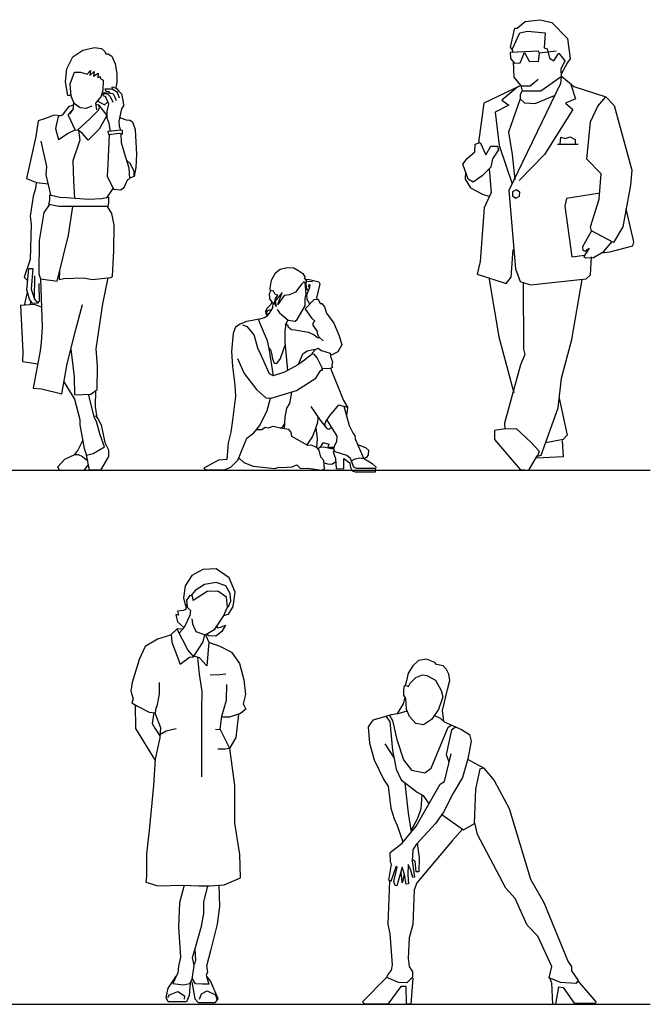
# Model space of a CAD drawing. Units: millimetres. Extents: x 2681 to 13588, y 2340 to 10291.
# Drawn here: x 11144 to 13588, y 6478 to 10291 of the extents above; entities that cross this region are included whole.
import ezdxf

# ---------------------------------------------------------------- set-up
doc = ezdxf.new("R2010")
doc.units = ezdxf.units.MM
doc.layers.add('Acad-block.com', color=7, linetype='Continuous')

# ---------------------------------------------------------------- blocks, each defined once
blk = doc.blocks.new('people11-acad-block.com')
at = {"color": 0}
blk.add_line((147.6, 1055.8), (168.7, 1054.2), dxfattribs=at)
at = {"color": 0, "flags": 128}
for points in [[(179.3, 1495.6), (198.7, 1501.3), (216.6, 1530.5), (223.9, 1586.5), (201.2, 1642.5), (150.9, 1676.5), (98.2, 1674.9), (56, 1651.4), (30, 1610.8), (23.5, 1564.6), (31.6, 1532.1)], [(196.3, 1528.1), (206.9, 1551.6), (205.2, 1580.8), (187.4, 1610.8), (150.9, 1624.6), (104.6, 1615.7), (69, 1593), (51.9, 1572.7)], [(56, 1483.5), (59.2, 1464), (72.2, 1434.8), (107.1, 1421), (145.2, 1443.7), (178.5, 1493.2), (194.7, 1528.1), (190.6, 1567.8), (156.6, 1590.6), (116, 1588.9), (61.7, 1554.1), (58.4, 1572.7), (47.9, 1573.5), (35.7, 1555.7), (38.1, 1528.1), (51.1, 1515.1), (47.9, 1495.6), (26, 1449.4), (6.5, 1427.5)], [(34.1, 1539.4), (32.4, 1519.2), (21.9, 1515.1), (0, 1512.7), (4.1, 1497.3), (-6.5, 1499.7), (0.8, 1472.1), (24.3, 1451)], [(151.7, 1455.1), (155.8, 1448.6), (172.8, 1451.8), (186.6, 1458.3), (172.8, 1434), (149.3, 1416.1), (122.5, 1417), (111.1, 1423.4)], [(-26, 1420.2), (-77.1, 1404.8), (-124.9, 1375.6), (-147.6, 1325.3), (-175.2, 1237.3), (-180.1, 1203.2), (-171.2, 1173.2), (-176.8, 1157.8), (-154.1, 1144.8), (-109.5, 1122.1), (-84.4, 1119.7), (-82.7, 1138.3), (-78.7, 1145.6), (-69.8, 1191.9), (-69, 1236.5)], [(22.7, 1443.7), (-0.8, 1444.5), (-24.3, 1422.6), (-21.1, 1393.4), (11.4, 1308.3), (47.1, 1334.2), (64.1, 1336.7), (40.6, 1362.6), (-0.8, 1442.9)], [(124.1, 1391.8), (164.7, 1378), (209.3, 1353.7), (240.9, 1309.9), (258, 1247.4), (263.6, 1189.8), (254.7, 1154.1), (265.3, 1133), (245, 1116.8), (202, 1102.6), (174.4, 1102.6)], [(77.9, 1333.4), (84.4, 1269.3), (94.9, 1202), (93.3, 1129), (93.3, 871)], [(127.4, 1266.1), (164.7, 1267.7), (188.2, 1270.9)], [(-86.8, 1119.7), (-64.9, 1062.1), (-68.1, 1022.3), (-86, 940.4), (-92.5, 837.4), (-108.7, 663.8), (-120.1, 573.7), (-120.1, 486.1), (-121.7, 463.4), (-76.3, 448.8), (21.1, 452), (82.7, 448.8), (124.9, 448.8), (181.7, 453.7), (245, 479.6), (241.7, 570.5), (222.3, 692.2), (223.1, 837.8), (202.8, 981.3), (166.3, 1056), (172, 1105.9), (190.6, 1168.3), (192.3, 1228.4)], [(-163.1, 1151.7), (-162.2, 1058.4), (-86, 935.1)], [(-91.7, 1120.1), (-97.3, 1077.9), (-87.6, 1060), (-68.1, 1030)], [(236.9, 1114), (226.3, 1023.1), (202.8, 983.4)], [(-68.1, 1035.5), (-43.8, 1050.1), (-4.9, 1058.2)], [(157.4, 980.1), (185.8, 979.3), (201.2, 982.6)], [(26, 452.4), (8.1, 383.5), (4.1, 289.4), (12.2, 173.4), (4.1, 137.7), (1.6, 112.6), (-17, 70.4), (23.5, 66.3), (47.9, 70.4), (56.8, 87.4), (65.7, 140.9), (59.2, 171.8), (69.8, 210.7), (93.3, 292.6), (102.2, 342.1), (102.2, 386.7), (118.4, 448.4)], [(160.6, 452.4), (163.1, 369.7), (154.1, 300.8), (128.2, 197.7), (112.8, 137.7), (116.8, 116.6), (111.9, 102.8), (121.7, 67.9), (97.3, 67.9), (69.8, 69.6), (57.6, 92.3)], [(68.1, 202.6), (69.8, 162.8), (66.5, 145.8)], [(49.5, 72.2), (45.4, 25.1), (35.7, 0), (-35.7, 0), (-43, 17), (-35.7, 52.7), (-21.1, 73.8), (-4.9, 99.8)], [(56, 77.1), (67.3, 11.4), (80.3, -3.2), (148.4, -3.2), (158.2, 11.4), (128.2, 81.1), (116, 97.3)], [(-36.5, 17), (-30, 27.6), (2.4, 39.7), (27.6, 22.7), (26.8, 10.5)], [(86, 10.5), (94.1, 31.6), (116, 43), (148.4, 26.8), (152.5, 8.9)]]:
    blk.add_lwpolyline(points, dxfattribs=at)
blk.add_lwpolyline([(109.5, 1421.8), (122.5, 1392.6), (113.6, 1301), (85.2, 1331.8), (63.3, 1338.3), (99.8, 1394.2), (106.3, 1421), (109.5, 1421.8)], close=True, dxfattribs=at)
blk = doc.blocks.new('people12-acad-block.com')
at = {"color": 0}
blk.add_line((33.037984, 1008.244288), (69.122264, 953.056566), dxfattribs=at)
at = {"color": 0, "flags": 128}
for points in [[(261.925451, 1094.917332), (256.265172, 1137.369428), (269.0008, 1191.142082), (276.07615, 1218.028409), (285.274104, 1253.405155), (281.028894, 1277.461343), (271.83094, 1295.857251), (259.095311, 1310.00795), (232.916519, 1315.668229), (226.548705, 1323.451113), (194.709633, 1335.479207), (163.578096, 1331.233997), (142.352049, 1310.715484), (123.248606, 1282.414087), (117.588326, 1251.990086), (112.635582, 1233.594177)], [(111.220512, 1189.019477), (104.145163, 1163.54822), (80.088975, 1123.218729)], [(118.295861, 1134.539288), (88.579394, 1126.048869), (58.155392, 1120.388589), (27.731391, 1111.89817), (-13.305635, 1099.870076), (-31.701543, 1073.691284), (-26.041269, 1010.366899), (-7.645361, 946.688756), (29.853983, 869.213654), (46.127286, 843.742397), (56.74031, 758.838206), (69.475939, 717.80118), (81.504023, 691.44549), (102.730071, 628.828649)], [(37.990703, 1114.551446), (52.141418, 1093.325393), (62.754422, 984.011263), (77.612655, 910.427631), (96.716098, 869.390605), (158.271637, 821.27823), (182.327825, 807.835067), (203.55387, 775.465331)], [(225.133621, 1118.265963), (247.420971, 1107.652939), (262.986739, 1093.856008), (329.848785, 1063.785774), (360.980322, 1043.974796), (367.348136, 1018.503539), (355.320042, 950.580186), (334.094018, 877.350331), (298.009737, 816.502328), (261.217951, 743.272448), (229.378878, 699.405282), (155.08771, 618.746299), (141.644546, 598.227785), (138.814424, 555.421931), (148.719913, 492.451322), (141.644563, 490.328718), (132.446609, 522.875324), (123.95619, 540.563697), (122.54112, 500.234207), (124.663725, 465.564995), (116.173306, 464.85746), (109.805492, 502.356811), (100.607538, 529.950674), (79.38149, 458.489646), (73.013675, 459.197181), (68.060931, 475.470484), (81.504095, 529.950674), (77.258885, 534.903418), (56.740372, 475.470484), (48.249953, 480.423229), (58.862977, 542.686302), (54.617768, 550.115425), (53.910233, 587.614776), (99.900003, 623.699057), (155.087741, 689.499795), (247.067292, 851.879061), (264.04813, 862.492085), (290.934458, 969.329859)], [(51.433894, 1118.619756), (63.461988, 1098.808778), (79.735291, 1024.51761), (105.914084, 945.981233), (136.338086, 906.359277), (187.988136, 896.453787), (212.751858, 913.434626), (278.552607, 1072.629986), (292.703306, 1081.120405)], [(307.561539, 1072.629986), (291.288236, 1061.309427), (270.769723, 967.207281), (281.382747, 938.905883)], [(253.788862, 734.074536), (337.985518, 675.349138), (381.145148, 699.405325), (386.097893, 833.129426), (402.371196, 911.665802), (415.106825, 915.203477), (397.418458, 924.755187), (354.96636, 947.219418)], [(415.106825, 915.203477), (457.420846, 866.641803), (514.731176, 757.681423), (598.220453, 483.865358), (649.162968, 393.300886), (743.972738, 163.352009), (756.708366, 146.371171), (756.708366, 129.390333), (782.887152, 92.244758), (772.981663, 80.216665), (714.256266, 84.461874), (669.681568, 102.150246), (680.294591, 145.309875), (625.814389, 263.468177), (584.777363, 305.920272), (538.080058, 409.220371), (502.703312, 448.842327), (392.327924, 657.565105), (381.714904, 702.670451)], [(136.338092, 666.681808), (125.37129, 740.265438), (111.574358, 855.41675)], [(176.667614, 811.195776), (173.129939, 756.008051), (159.686775, 718.862468), (135.630588, 673.580232)], [(334.801676, 677.294769), (294.118436, 632.012521), (156.85666, 469.279488), (146.951172, 442.39316), (141.290918, 308.669043), (127.14022, 256.311459), (123.602545, 177.421312), (127.14022, 145.58224), (139.875849, 125.063726), (139.875849, 104.545213), (117.942266, 82.611631), (86.810729, 84.0267), (41.528493, 103.837678), (43.651098, 111.620563), (58.509331, 132.139076), (63.462076, 152.657589), (54.264156, 272.23099), (45.773737, 310.437876), (53.20284, 477.593)], [(158.979257, 623.168357), (166.762141, 566.919331), (164.993285, 512.085375), (155.087796, 512.085375), (150.842587, 553.829935), (139.522028, 560.197749)], [(95.301093, 512.262261), (98.838768, 471.93277), (103.437745, 471.93277), (109.098025, 505.186911)], [(141.153145, 101.08888), (133.370393, 0.176754), (117.804469, 0.884375), (115.681982, 68.453966), (95.163469, 68.453966), (44.92849, 0.530613), (-44.92849, -0.530613), (-52.711374, 9.374876), (41.390706, 104.007451)], [(671.804289, 101.442638), (678.879638, 81.985428), (682.7711, 0.088255), (695.506729, 0.088255), (707.181055, 66.950306), (724.515661, 64.473933), (767.6753, 3.979699), (850.456886, 3.979699), (852.579491, 9.639978), (781.118464, 91.006495)]]:
    blk.add_lwpolyline(points, dxfattribs=at)
blk.add_lwpolyline([(195.417168, 1273.216133), (229.378844, 1254.11269), (252.019962, 1215.198269), (257.680242, 1189.727012), (241.406938, 1141.614637), (214.520611, 1101.992681), (182.681539, 1082.181703), (152.965072, 1087.134448), (128.908885, 1114.020775), (117.588326, 1143.029707), (114.758186, 1184.066733), (106.975302, 1196.094826), (106.267767, 1217.320874), (109.097907, 1233.594177), (119.710931, 1232.886643), (125.37121, 1230.056503), (131.739025, 1243.499666), (153.672607, 1264.725714), (179.143865, 1275.338738), (195.417168, 1273.216133)], close=True, dxfattribs=at)
blk = doc.blocks.new('people 43-acad-block.com')
at = {"color": 0}
for p, q in [((45.622438, 1055.575291), (70.161155, 1091.065171)), ((-235.043972, 662.418671), (-233.827194, 752.867166)), ((-274.184304, 638.488342), (-261.610749, 688.022076)), ((-250.101917, 640.389591), (-248.530222, 653.571547))]:
    blk.add_line(p, q, dxfattribs=at)
at = {"color": 0, "flags": 128}
for points in [[(-93.546674, 1450.812725), (-105.816032, 1451.218324), (-114.130814, 1503.844744), (-109.669229, 1554.950168), (-86.550132, 1601.391199), (-48.018265, 1626.943911), (-1.780024, 1637.083876), (25.395082, 1633.839087), (37.968639, 1621.26553), (42.024625, 1612.342361), (50.136597, 1612.74796), (64.738147, 1603.013593), (78.122901, 1573.404895), (83.801281, 1536.089823), (84.20689, 1504.250339), (80.962103, 1479.407429)], [(-13.035344, 1410.303558), (-35.343267, 1400.569192), (-58.462387, 1403.408382), (-81.581508, 1420.443523), (-93.343867, 1448.429827), (-96.994255, 1495.884864), (-79.553515, 1541.311907), (-56.839993, 1541.311907), (-31.287281, 1533.605534), (-17.902527, 1548.612682), (-19.93052, 1529.143949), (-3.706576, 1544.151098), (-5.734569, 1525.493562), (11.706171, 1537.255921), (10.489375, 1520.626379), (19.412545, 1525.087963), (19.818143, 1518.598386), (31.580503, 1510.486413), (29.958108, 1471.954546), (22.251735, 1445.590637), (1.160607, 1422.065918), (6.027791, 1395.29641)], [(59.153521, 1313.055893), (54.134222, 1342.918097), (46.833447, 1364.009226), (47.239045, 1389.56194), (51.295015, 1407.104088), (53.120209, 1417.649652), (40.749433, 1447.461155), (32.63746, 1448.272352), (29.798265, 1454.863331), (33.245853, 1457.094124), (33.245853, 1463.178103), (58.798567, 1460.338913), (54.539781, 1465.206097), (42.574622, 1467.23409), (39.127033, 1476.765658), (59.204166, 1477.576855), (70.560927, 1473.926467), (64.679747, 1479.199249), (69.344131, 1484.87763), (82.526087, 1478.590851), (91.652056, 1468.450886), (101.792022, 1458.31092), (108.88999, 1427.282625), (110.512384, 1411.464278), (102.400412, 1399.701918), (91.854849, 1352.044089), (93.882844, 1332.473954), (98.040231, 1317.086558)], [(33.245853, 1457.094124), (46.257787, 1458.450834), (57.846187, 1447.475234), (68.163887, 1425.755334)], [(58.798567, 1460.338913), (67.190487, 1458.730434), (72.179087, 1453.771834), (81.742487, 1431.472534)], [(70.560927, 1473.926467), (82.555187, 1466.760134), (86.855787, 1460.343534), (92.819687, 1442.549934)], [(-84.674239, 1413.421616), (-102.520599, 1407.591138), (-128.073313, 1375.143247), (-143.486061, 1369.464866), (-152.814837, 1324.037817), (-141.458076, 1281.044362), (-104.954199, 1305.38028), (-77.373497, 1318.156641), (-103.331809, 1373.723652), (-103.129034, 1379.097835), (-90.251281, 1392.761438)], [(-84.11655, 1427.135913), (-85.130547, 1400.163604), (-99.732098, 1379.478074)], [(2.225199, 1417.148056), (13.78476, 1415.424262), (45.62424, 1373.850402), (15.609924, 1320.716985), (-26.572334, 1277.72353), (-48.47466, 1304.493039), (-66.726606, 1317.979197), (-20.285578, 1360.972658), (13.784707, 1394.637345), (17.130892, 1405.13221), (13.78476, 1415.424262)], [(8.664157, 1430.07651), (36.346266, 1415.474963), (47.500228, 1425.614928)], [(-134.543998, 1372.883965), (-158.778537, 1374.709163), (-196.499209, 1360.91881), (-221.240726, 1352.806837), (-230.163887, 1291.967058), (-265.856565, 1129.727611), (-227.730273, 1113.909258), (-181.086445, 1109.751869)], [(94.801186, 1366.010368), (120.962298, 1356.884399), (134.347053, 1355.464804), (144.791205, 1348.873825), (155.742368, 1319.670724), (160.609546, 1223.138241), (157.364757, 1172.032813), (150.875178, 1137.151331), (133.637235, 1131.371563)], [(-77.373497, 1318.156641), (-64.649911, 1316.501981), (-59.782736, 1278.122204), (-86.552246, 1197.813675), (-84.11869, 1120.344317), (-79.758495, 1053.06565)], [(54.951544, 1300.746971), (48.892774, 1185.25276), (47.270379, 1139.014516), (70.7951, 1088.720286), (98.375807, 1085.475497), (112.977357, 1095.209864), (125.956514, 1124.412966), (134.068486, 1129.280149), (132.446092, 1169.840012), (114.599752, 1228.246215), (102.431793, 1267.994881), (101.392431, 1303.700237)], [(-210.492536, 1274.627723), (-188.590209, 1175.661657), (-191.023801, 1144.024963), (-173.101418, 1066.026449)], [(150.875178, 1137.151331), (151.48356, 1156.366573), (137.287607, 1186.786471), (123.700044, 1197.686934)], [(-227.742979, 1113.925976), (-230.632871, 1091.465953), (-240.367238, 1061.857253), (-252.129588, 983.982332), (-248.073602, 953.156837), (-251.318408, 815.658916), (-274.843129, 747.518346), (-261.863979, 734.741988)], [(-177.220879, 1028.996582), (-199.224665, 998.576683), (-217.07106, 889.876249), (-218.693492, 760.490291), (-212.203914, 741.832754), (-147.308133, 732.098387), (-103.503489, 910.967397), (-86.113446, 1021.480333)], [(-137.852638, 771.783671), (-138.866637, 739.132981), (-120.817498, 742.58057), (-43.753765, 745.622554), (-11.711473, 739.132976), (60.890682, 746.028153), (67.785859, 752.112132), (72.652983, 850.266988), (74.275377, 949.233055), (64.54101, 993.848904), (47.607276, 1021.581707)], [(-210.962168, 741.667985), (-205.182438, 553.57161), (-209.238424, 495.165408), (-213.29441, 461.906321), (-240.06392, 317.513211), (-207.61603, 315.079619), (-128.929896, 296.422082), (-108.649965, 412.423289), (-74.57968, 545.459638), (-48.621368, 641.992111)], [(-94.343205, 468.309545), (-81.625487, 362.326302), (-80.003093, 292.563338), (-16.729706, 294.185732), (7.606212, 312.843269), (9.228606, 402.886166), (3.550225, 470.215539), (30.319689, 644.62297), (50.802396, 745.312835)], [(-221.608436, 646.52426), (-215.77798, 654.357385), (-216.183635, 723.511962)], [(-207.615201, 631.567815), (-234.790327, 641.504983), (-288.734945, 637.854595), (-280.217402, 458.985585), (-281.839796, 420.859314), (-222.521014, 412.291044)], [(-120.918867, 342.401316), (-79.852048, 275.122646), (-59.572116, 196.436511), (-58.760919, 176.156579), (-41.725808, 84.085712), (-32.802638, 58.127401), (-7.655524, 65.428176), (36.960324, 90.57529), (19.113985, 137.62473), (5.323632, 188.730156), (-2.788341, 203.331706), (-24.944171, 294.059046)], [(8.111896, 202.85004), (1.140662, 247.085642), (2.661651, 309.294331)], [(-4.765757, 210.302902), (2.737817, 208.883307), (12.472184, 198.134943), (22.916334, 175.421412), (37.517885, 107.280842), (52.119436, 78.888937), (52.119436, 53.741822), (21.293928, 0), (-21.293928, 0), (-33.461888, 59.318799)], [(-78.686179, 60.78911), (-66.2647, 76.937012), (-47.429733, 114.974561)], [(-26.059766, 23.676823), (-43.601904, -0.557687), (-137.700782, -0.557687), (-144.19036, 13.232673), (-117.015252, 42.841373), (-78.686179, 60.78911), (-65.504224, 61.194709), (-48.469082, 53.691134), (-28.594746, 36.402494)]]:
    blk.add_lwpolyline(points, dxfattribs=at)
for points in [[(88.242555, 1315.685946), (49.913484, 1312.238357), (51.333079, 1300.273197), (94.326534, 1305.54598), (106.088894, 1302.098391), (105.683296, 1315.483146), (100.207714, 1317.511139), (88.242555, 1315.685946)], [(-176.016499, 1066.657008), (-136.065043, 1058.139434), (-110.917928, 1055.705842), (-26.14785, 1049.216267), (24.551976, 1052.663854), (52.538281, 1057.531038), (51.727084, 1035.628712), (48.887894, 1021.43276), (-26.959059, 1021.027165), (-140.526676, 1021.838362), (-179.261357, 1029.443337), (-174.799772, 1046.27568), (-176.016499, 1066.657008)], [(-257.301116, 780.777407), (-240.671572, 781.588604), (-247.566749, 700.874476), (-234.993191, 662.342606), (-221.608436, 646.52426), (-242.699565, 645.307464), (-254.867524, 661.937008), (-264.601891, 698.846483), (-257.301116, 780.777407)]]:
    blk.add_lwpolyline(points, close=True, dxfattribs=at)
blk = doc.blocks.new('people 44-acad-block.com')
at = {"color": 0}
blk.add_line((-131.725913, 581.460708), (-142.436716, 562.277181), dxfattribs=at)
at = {"color": 0, "flags": 128}
for points in [[(-198.708308, 693.564428), (-200.466798, 704.594956), (-195.191373, 735.688266), (-180.164276, 765.103008), (-161.300474, 778.851203), (-134.12381, 784.925986), (-108.545774, 783.647085), (-92.879226, 774.694772), (-73.695699, 761.905753), (-65.702562, 749.436461), (-66.661738, 743.041951), (-60.267229, 734.72909), (-60.107371, 729.373687)], [(-173.290057, 622.785202), (-164.337744, 609.356733), (-130.446846, 580.581442), (-102.950456, 576.744736), (-95.277045, 583.139245), (-63.94395, 636.853122), (-64.583401, 666.267865), (-60.107245, 681.614687), (-63.94395, 727.015702), (-70.33846, 729.573505), (-77.37242, 721.900094), (-101.671555, 689.927549), (-125.331238, 679.696334), (-145.793668, 677.13853), (-170.092803, 641.96873), (-154.10653, 688.648647), (-180.324017, 655.397199), (-177.126763, 633.655868), (-183.521272, 646.444886), (-179.045115, 664.988963), (-170.732254, 677.777981), (-180.963468, 680.335785), (-187.357977, 693.764254), (-197.589192, 696.322058), (-204.623152, 682.893588), (-202.704799, 663.710061), (-192.473585, 649.00269), (-182.801913, 644.886225)], [(-52.114311, 694.723445), (-59.148271, 705.274385), (-60.746898, 727.655166), (-56.590468, 731.811597), (-36.76749, 730.852421)], [(-59.148271, 733.410224), (-58.189095, 740.124459), (-47.95788, 738.845557), (-11.189453, 729.573519), (-8.311924, 722.219834), (-21.100942, 667.227056), (-18.543139, 662.431174)], [(-46.039528, 643.567372), (-56.590468, 661.152272), (-58.189095, 679.376623), (-47.95788, 704.954659), (-45.080351, 716.14505), (-50.195959, 719.66203), (-52.114311, 714.226697), (-48.277606, 705.274385)], [(-194.392123, 651.760329), (-197.589378, 642.008702), (-204.783201, 634.175428), (-212.616475, 626.821743), (-218.051807, 615.311626), (-216.772906, 606.19945), (-212.776337, 603.321921), (-206.541692, 603.921406), (-211.657299, 605.200308), (-214.215103, 610.795504), (-208.939633, 619.268228), (-201.665878, 621.346444), (-196.150614, 620.706993)], [(4.555496, 500.889926), (-11.270914, 516.876199), (-16.386537, 529.02577), (-16.386537, 536.699181), (-33.012261, 561.318041), (-33.331986, 570.270354), (-26.937477, 577.304314), (-36.848966, 587.535529), (-57.950884, 616.790411), (-63.705942, 621.586293), (-62.42704, 627.341351), (-29.495318, 661.23225), (-14.787947, 662.511151), (-6.794811, 645.245977), (0.558875, 645.565702), (9.830913, 632.456958), (18.463501, 607.838098), (46.27959, 569.151322), (66.742019, 520.553052), (77.612685, 486.022703), (61.626412, 459.165764), (33.490495, 444.618239)], [(-189.436353, 647.603893), (-191.35472, 628.740092), (-203.504288, 607.957937), (-215.014404, 595.168919), (-222.687815, 590.053311), (-245.548184, 583.578875)], [(-187.51868, 366.165582), (-203.504982, 471.515108), (-211.178393, 501.249575), (-237.875472, 564.475282), (-246.028471, 585.097574), (-268.888842, 580.461555), (-292.228808, 575.505808), (-315.888492, 565.914044), (-334.112843, 553.764477), (-343.065194, 530.584382), (-349.459703, 459.925056), (-345.62301, 402.374468), (-336.670743, 329.157359), (-334.75239, 286.953599), (-346.262568, 193.913481), (-353.296528, 147.233563), (-363.527743, 106.308704), (-368.64335, 41.72416), (-399.976446, 38.526905), (-456.887579, 8.472712), (-451.771971, 2.078202), (-378.874565, 2.078202), (-352.657077, 12.309417), (-325.160687, 39.166356), (-291.269788, 124.21333), (-263.773398, 144.67576), (-240.113713, 172.811601), (-211.338421, 231.001635), (-199.188865, 278.480866)], [(-326.598884, 432.948238), (-301.020847, 374.118755), (-253.701437, 312.41175), (-217.252735, 280.439204), (-196.790306, 278.520851), (-97.675414, 309.214495), (-23.499107, 357.173314), (-4.315573, 387.707093), (2.718387, 387.387367), (1.759211, 396.659406), (-18.063767, 435.02646), (-29.893609, 449.414106), (-40.124824, 448.454929), (-67.621213, 425.754422), (-93.199249, 407.849796), (-145.314514, 380.033678), (-188.157726, 365.965758), (-202.225646, 372.999718), (-236.116544, 447.815475), (-247.626661, 473.393512), (-261.694637, 523.750269), (-287.912125, 555.083364), (-305.816751, 562.117324)], [(-132.12705, 386.827865), (-141.878686, 497.772601), (-142.518137, 540.615813), (-139.001166, 556.44222), (-139.800484, 566.433639), (-133.405975, 563.396247), (-130.20872, 555.562974), (-116.940114, 545.491622), (-104.950409, 543.253544), (-52.195723, 534.301232), (-30.134666, 524.389743), (-17.025928, 513.918731), (-9.192654, 513.439143)], [(-203.745512, 473.073805), (-197.351003, 461.883414), (-194.633336, 451.492336), (-191.436087, 431.509496), (-184.721852, 414.883772), (-174.490638, 413.60487), (-160.422717, 433.108123), (-148.912601, 465.72012), (-141.23919, 487.781177)], [(-91.362327, 408.729053), (-79.21276, 437.82407), (-73.457702, 450.932814), (-57.151716, 462.762659), (-32.372998, 467.638472), (-25.179175, 467.478609)], [(-35.889978, 449.094396), (-35.889978, 454.210003), (-24.699587, 467.958198), (-15.107824, 472.913942), (-1.359637, 464.121493), (32.850987, 452.931102), (34.129888, 440.461809), (41.803299, 420.319105), (39.245496, 406.890636), (41.483574, 397.938323), (31.572085, 394.421343), (2.317204, 392.423056)], [(33.17034, 395.060793), (83.367215, 270.048132), (99.673209, 243.990502), (97.754856, 228.64368), (95.037189, 212.897197)], [(-144.1172, 160.382307), (-142.19886, 205.143868), (-135.1649, 240.633394), (-124.294235, 258.218294), (-116.620833, 302.819988)], [(-42.604476, 246.628246), (-6.795224, 194.19327), (18.782813, 161.581273), (27.415386, 159.103405), (38.76564, 166.457091)], [(16.064987, 165.138206), (12.14835, 175.449352), (15.185715, 188.478165), (29.253635, 209.26032), (66.022063, 253.062708), (99.593236, 244.110395)], [(84.725758, 248.10694), (105.348014, 173.61091), (121.334256, 142.597541), (128.368216, 134.284679), (129.007667, 121.495661), (161.939393, 46.200319), (195.510433, 26.697041), (209.578353, 12.62912), (208.299451, 6.234611), (134.123145, 6.234611), (124.531381, 11.350219), (111.102912, 45.241117), (96.395541, 57.390685), (51.633976, 71.458605), (46.518369, 79.771467), (50.355075, 97.676092), (58.667936, 111.744012), (59.307387, 132.206442), (19.661431, 196.151533)], [(-57.072281, 98.155722), (-36.290126, 129.169092), (-24.140559, 158.903559), (-15.667834, 185.680568), (-13.589618, 204.064782)], [(-321.963489, 47.479229), (-301.820785, 29.894329), (-265.691825, 15.186957), (-181.923755, 6.874095), (-166.576938, 12.469294), (-156.025998, 10.870667), (-115.420865, 12.78902), (-96.876789, 20.462431), (-83.128594, 6.714236), (-53.074426, 8.312862), (0, 0), (10.870665, 5.115608), (8.312862, 38.367055), (-4.476157, 50.516623), (-10.231215, 78.013012), (-18.224353, 87.125186), (-39.645958, 97.036675), (-53.713878, 96.397224), (-116.699792, 130.927573), (-119.257611, 148.032888), (-128.209924, 157.624651), (-153.78796, 161.781082), (-189.597212, 169.454493), (-207.501837, 162.740259), (-219.331679, 165.937513), (-233.079913, 155.866159), (-253.462416, 157.025163)], [(-160.902847, 163.499622), (-151.470946, 167.975778), (-143.158084, 180.924659)], [(-19.505168, 87.524795), (-16.148058, 121.415693), (-22.382702, 163.859246)], [(-15.828254, 84.647258), (-5.756902, 89.44314), (8.31101, 90.402315), (36.127125, 84.327531), (47.31751, 83.887907)], [(-8.954228, 88.164246), (-1.44068, 95.837657), (6.232731, 107.028048), (27.654337, 100.793401), (23.817631, 91.201638), (27.494474, 89.762873), (48.756217, 89.283285)], [(48.116979, 76.734071), (44.599999, 70.979013), (49.076155, 56.271641), (52.912861, 45.08125), (55.470664, 7.03392), (85.205132, 5.435293), (85.844583, 46.040427), (108.545091, 29.094977), (111.742346, 10.870626), (118.136855, -1.918393), (129.646972, -5.755098), (207.659985, -5.755098), (208.619161, -3.197295), (208.459293, 6.314541)], [(138.758842, 99.754284), (168.813035, 88.563893), (180.642877, 78.332678), (180.003426, 60.108327), (172.64974, 49.877112), (163.377699, 45.520853)], [(114.939558, 35.809209), (128.687752, 44.122071), (147.87128, 48.598227), (162.258925, 45.880561)], [(9.030369, 28.615371), (21.579593, 24.618803), (32.370327, 23.25997), (40.843052, 24.379009), (53.791933, 33.331322)]]:
    blk.add_lwpolyline(points, dxfattribs=at)
blk = doc.blocks.new('people 45-acad-block.com')
at = {"color": 0}
blk.add_line((110.990237, 1263.159235), (190.81815, 1262.732348), dxfattribs=at)
at = {"color": 0, "flags": 128}
for points in [[(-62.539384, 1625.693055), (-71.504014, 1638.072782), (-54.428515, 1711.497389), (-45.890772, 1712.351163), (-15.154897, 1737.964392), (42.901754, 1744.794586), (88.151792, 1734.549294), (148.769766, 1672.223771), (159.868832, 1593.676537), (148.769766, 1579.162374), (124.010314, 1531.564467)], [(-62.357182, 1618.201385), (-63.126375, 1632.376509), (-35.805598, 1693.848258), (-5.069723, 1699.824678), (62.378446, 1693.848258), (58.963349, 1635.791606), (70.916189, 1631.522734), (79.453932, 1595.664214), (96.529417, 1585.418923), (115.312452, 1615.301023), (139.218132, 1585.418923), (123.850195, 1552.9755), (124.703969, 1523.0934), (46.156734, 1467.598071), (-24.706532, 1468.451845), (-29.829182, 1488.622262)], [(105.280618, 1623.305154), (41.247546, 1615.194298), (36.551788, 1622.45138), (-72.731322, 1617.755621), (-71.023773, 1594.703715), (-55.655836, 1576.774455), (-34.311479, 1578.055117), (-17.66288, 1617.755621), (1.120155, 1584.031537), (36.551788, 1583.177763), (41.247546, 1615.194298)], [(35.911443, 1513.701882), (5.175568, 1487.234879), (-28.975403, 1487.234879), (-57.149955, 1522.239625), (-60.410196, 1582.321209)], [(125.077699, 1528.042815), (174.596614, 1486.634757), (298.393891, 1445.653571), (329.983544, 1412.356369), (398.285503, 1162.20043), (393.162856, 1104.143769), (364.134547, 942.780396), (327.422241, 881.735508), (242.898573, 926.985552), (238.629701, 943.207266), (272.780688, 1049.929078), (279.610883, 1147.259362), (224.96932, 1205.316023), (238.629711, 1348.750127), (266.804229, 1409.581544), (298.393884, 1445.866958)], [(-31.163133, 1489.836244), (-175.451002, 1421.320853), (-195.087807, 1268.922136)], [(124.223863, 1522.493129), (122.516315, 1497.306785), (-78.120671, 1082.799268), (-52.50744, 780.56315), (-33.724405, 731.044238), (5.549215, 717.383848), (222.407898, 741.28953), (238.629603, 757.084339), (242.0447, 826.240062)], [(160.509241, 1497.733775), (180.146054, 1438.39645), (141.299316, 1421.747848), (170.327647, 1396.561502), (60.617557, 1222.391508), (-38.42028, 1121.646122)], [(-42.689086, 1484.286717), (-105.014613, 1432.633369), (-78.12073, 1413.850332), (-131.054739, 1386.529553), (-115.686826, 1257.609613), (-64.460366, 1109.052877)], [(-26.894276, 1470.626311), (-34.578245, 1454.404598), (-34.578245, 1438.182885), (-79.828285, 1309.262959), (-65.314106, 1222.178006), (-55.068807, 1125.274618)], [(-34.151285, 1438.182898), (-17.502685, 1422.81496), (23.478484, 1419.82675), (98.610626, 1450.989514)], [(120.808643, 1262.732348), (123.369967, 1290.053131), (140.872343, 1284.930485), (160.082269, 1291.333793), (178.865308, 1280.234725), (179.719082, 1262.732348)], [(-245.460509, 1155.37018), (-247.594945, 1127.195626), (-226.677474, 1093.898427), (-179.719885, 1069.565858), (-155.387316, 1061.455002)], [(-153.679767, 1167.32302), (-145.995798, 1075.969166), (-173.31658, 1016.204967), (-188.684552, 808.737781), (-200.637392, 759.218869), (-87.939179, 723.360347), (-69.156143, 747.266028), (-60.618387, 854.414709)], [(274.914933, 1073.621243), (145.994979, 1052.27688), (139.164782, 1022.394771), (165.631793, 826.026628), (216.687045, 832.888103)], [(280.987624, 841.529659), (313.334777, 845.876894), (402.9811, 868.928806), (406.396198, 884.296747), (376.940982, 1012.149484)], [(242.258062, 927.305646), (207.253312, 864.553218), (209.387748, 852.600375), (218.352381, 848.75839), (233.720322, 859.857459), (213.229734, 827.414027), (218.779268, 822.29138), (250.795812, 823.998929), (290.496327, 847.050841), (321.232209, 884.190032)], [(-155.38701, 746.19876), (-116.967163, 516.533454), (-58.910467, 300.101676)], [(-23.0521, 728.696403), (-21.344551, 469.149019), (-15.368131, 448.658436), (-32.4436, 407.677277), (-94.769125, 182.707748), (-93.061577, 160.509616), (-49.519087, 161.36339), (7.683792, 109.283157), (39.273441, 73.424636), (33.297021, 54.641602), (47.811184, 58.910473), (112.698042, 241.618172), (126.358431, 356.023926), (165.632048, 506.288201), (205.7595, 738.087884)], [(116.967211, 278.757347), (148.556864, 135.323248), (133.188924, 119.101534), (64.886973, 106.294918)], [(-92.207632, 160.509582), (-134.042576, 153.679387), (-133.188802, 119.528412), (-34.150975, 2.561323), (0, 0), (32.443426, 56.349109)], [(128.920052, 114.832662), (133.188924, 52.507131), (29.028448, 47.384485)]]:
    blk.add_lwpolyline(points, dxfattribs=at)
for points in [[(-181.854296, 1139.788789), (-216.00527, 1115.883107), (-236.068967, 1127.409061), (-256.559551, 1185.038829), (-239.057177, 1206.810075), (-209.601962, 1232.850193), (-208.748188, 1262.305408), (-188.684491, 1269.135602), (-166.913245, 1221.324239), (-148.130209, 1255.475213), (-122.516979, 1255.048326), (-117.394333, 1240.961049), (-140.873127, 1205.956301), (-148.130209, 1173.085989), (-181.854296, 1139.788789)], [(-36.499349, 1061.34824), (-35.935641, 1077.44736), (-49.596034, 1085.985105), (-63.820134, 1078.423731), (-64.383842, 1062.324611), (-50.72345, 1053.786866), (-36.499349, 1061.34824)]]:
    blk.add_lwpolyline(points, close=True, dxfattribs=at)

msp = doc.modelspace()

# ---------------------------------------------------------------- linework, layer by layer
at = {"color": 0}
for points in [[(2858.4, 8546.5), (13587.9, 8546.5)], [(2858.4, 6478.8), (13587.9, 6478.8)]]:
    msp.add_lwpolyline(points, dxfattribs=at)

# ---------------------------------------------------------------- block references
at = {"layer": 'Acad-block.com'}
for name, p in [('people 45-acad-block.com', (13117.5, 8546.5)), ('people 43-acad-block.com', (11435.9, 8546.5)), ('people 44-acad-block.com', (12314.7, 8546.5)), ('people11-acad-block.com', (11754.8, 6487.8)), ('people12-acad-block.com', (12525.7, 6478.8))]:
    msp.add_blockref(name, p, dxfattribs=at)

doc.saveas('drawing.dxf')
